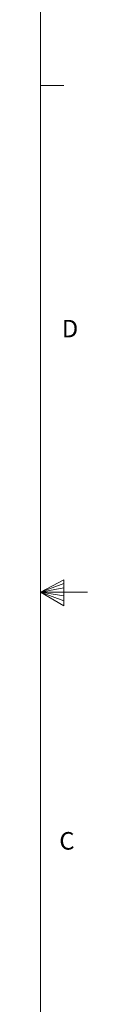
# Model space of a CAD drawing. Units: millimetres. Extents: x 7 to 638, y 4 to 429.
# Drawn here: x 547 to 553, y 161 to 295 of the extents above; entities that cross this region are included whole.
import ezdxf

# ---------------------------------------------------------------- set-up
doc = ezdxf.new("R2010")
doc.units = ezdxf.units.MM
doc.styles.add('SLDTEXTSTYLE0', font='TXT', dxfattribs={"width": 0.75})

msp = doc.modelspace()

# ---------------------------------------------------------------- linework, layer by layer
at = {"color": 7, "linetype": 'Continuous', "lineweight": 18}
for p, q in [((546.681, 10.429), (546.681, 423.179)), ((546.681, 285.587), (549.856, 285.587)), ((546.681, 216.804), (549.83, 218.469)), ((549.83, 218), (546.681, 216.804)), ((549.83, 218.469), (549.83, 214.943)), ((549.83, 217.392), (546.681, 216.804)), ((549.83, 216.315), (546.681, 216.804)), ((549.83, 215.637), (546.681, 216.804)), ((549.83, 214.943), (546.681, 216.804)), ((546.681, 216.804), (553.031, 216.804))]:
    msp.add_line(p, q, dxfattribs=at)

# ---------------------------------------------------------------- texts
at = {"color": 7, "linetype": 'Continuous', "lineweight": 0, "char_height": 2.381, "attachment_point": 1, "style": 'SLDTEXTSTYLE0'}
for s, insert in [('D', (549.552, 253.768)), ('C', (549.217, 184.244))]:
    msp.add_mtext(s, dxfattribs=dict(at, insert=insert))

doc.saveas('drawing.dxf')
